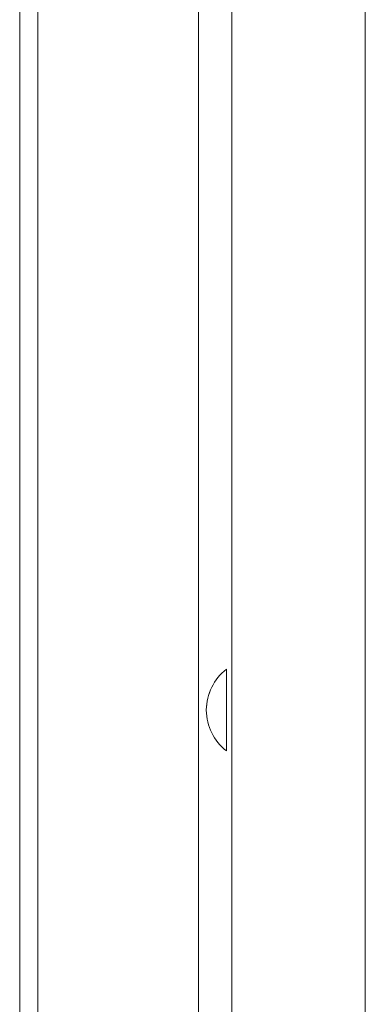
# Model space of a CAD drawing. Units: millimetres. Extents: x 1818 to 9305, y 229 to 6345.
# Drawn here: x 7428 to 7482, y 3852 to 4005 of the extents above; entities that cross this region are included whole.
import ezdxf

# ---------------------------------------------------------------- set-up
doc = ezdxf.new("R2010")
doc.units = ezdxf.units.MM
doc.layers.add('Trimetric', color=7, linetype='Continuous')

msp = doc.modelspace()

# ---------------------------------------------------------------- linework, layer by layer
at = {"layer": 'Trimetric', "color": 41, "linetype": 'Continuous', "lineweight": 18}
for p, q in [((7430.73, 3231.42), (7430.73, 4320.01)), ((7455.73, 4320.01), (7455.73, 2197.22))]:
    msp.add_line(p, q, dxfattribs=at)
at = {"layer": 'Trimetric', "color": 223, "linetype": 'Continuous', "lineweight": 18}
msp.add_line((7481.73, 4153.65), (7481.73, 2395.22), dxfattribs=at)
at = {"layer": 'Trimetric', "color": 5, "linetype": 'Continuous', "lineweight": 18}
for centre, start, end in [((7465.17, 3897.79), 128.1866, 179.1968), ((7465.17, 3897.78), 128.1866, 179.1968), ((7465.17, 3897.98), 180.8032, 231.8134)]:
    msp.add_arc(centre, 8.21, start, end, dxfattribs=at)
at = {"layer": 'Trimetric', "color": 43, "linetype": 'Continuous', "lineweight": 18}
msp.add_open_spline([(7427.91, 3233.2), (7427.91, 4294.87)], degree=1, dxfattribs=at)
at = {"layer": 'Trimetric', "color": 223, "linetype": 'Continuous', "lineweight": 18}
msp.add_open_spline([(7460.93, 2400.21), (7460.93, 4148.56)], degree=1, dxfattribs=at)
at = {"layer": 'Trimetric', "color": 5, "linetype": 'Continuous', "lineweight": 18}
for points in [[(7460.09, 3904.23), (7460.09, 3904.24)], [(7460.93, 3897.88), (7460.93, 3901.05), (7460.93, 3904.23)], [(7456.96, 3897.9), (7456.96, 3897.89)], [(7456.96, 3897.89), (7456.96, 3897.87)], [(7460.93, 3891.53), (7460.93, 3894.7), (7460.93, 3897.88)]]:
    msp.add_open_spline(points, degree=1, dxfattribs=at)
msp.add_open_spline([(7460.09, 3891.53), (7460.09, 3894.7), (7460.09, 3901.05), (7460.09, 3904.23)], degree=1, knots=[0, 0, 0.25, 0.75, 1, 1], dxfattribs=at)

doc.saveas('drawing.dxf')
